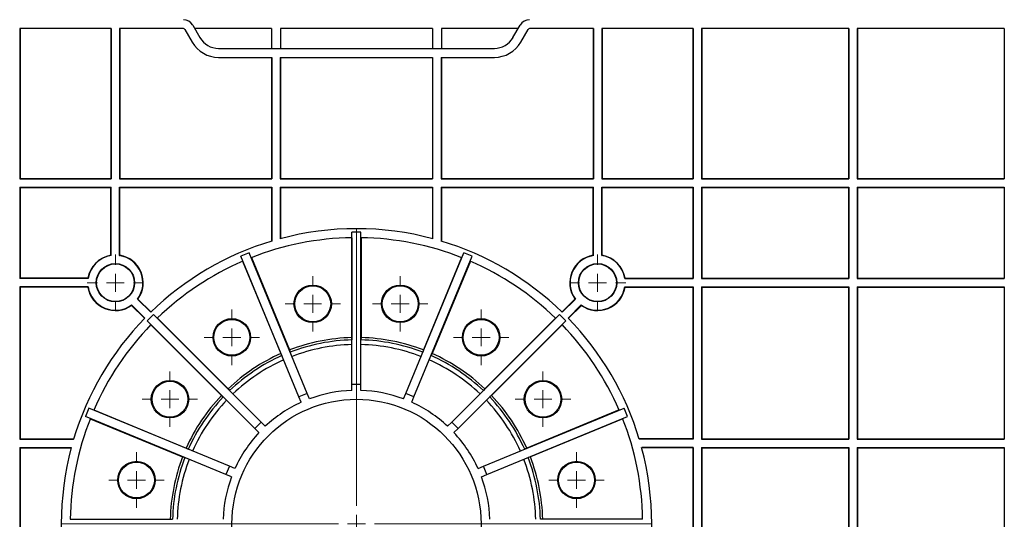
# Model space of a CAD drawing. Units: inches. Extents: x -3999 to 113262, y 544 to 10932.
# Drawn here: x 12557 to 12831, y 8157 to 8296 of the extents above; entities that cross this region are included whole.
import ezdxf

# ---------------------------------------------------------------- set-up
doc = ezdxf.new("R2010")
doc.units = ezdxf.units.IN
doc.header["$MEASUREMENT"] = 0
doc.layers.get('0').update_dxf_attribs({"lineweight": 0})
doc.layers.add('Dims', color=7, linetype='Continuous')

# ---------------------------------------------------------------- blocks, each defined once
blk = doc.blocks.new('SW_CENTERMARKSYMBOL_34')
at = {"color": 0, "linetype": 'Continuous', "lineweight": 0}
for p, q in [((0, 0.0197), (0, 0.3238)), ((-0.0197, 0), (-0.3238, 0)), ((0, 0), (-0.0098, 0)), ((0, 0), (0, 0.0098)), ((0, 0), (0, -0.0098)), ((0, 0), (0.0098, 0)), ((0.0197, 0), (0.3238, 0)), ((0, -0.0197), (0, -0.3238))]:
    blk.add_line(p, q, dxfattribs=at)
blk = doc.blocks.new('SW_CENTERMARKSYMBOL_35')
at = {"color": 0, "linetype": 'Continuous', "lineweight": 0}
for p, q in [((0, 0.0197), (0, 0.0309)), ((-0.0197, 0), (-0.0309, 0)), ((0, 0), (-0.0098, 0)), ((0, 0), (0, 0.0098)), ((0, 0), (0, -0.0098)), ((0, 0), (0.0098, 0)), ((0.0197, 0), (0.0309, 0)), ((0, -0.0197), (0, -0.0309))]:
    blk.add_line(p, q, dxfattribs=at)
blk = doc.blocks.new('SW_CENTERMARKSYMBOL_38')
at = {"color": 0, "linetype": 'Continuous', "lineweight": 0}
for p, q in [((0, 0.0197), (0, 0.0309)), ((-0.0197, 0), (-0.0309, 0)), ((0, 0), (-0.0098, 0)), ((0, 0), (0, 0.0098)), ((0, 0), (0, -0.0098)), ((0, 0), (0.0098, 0)), ((0.0197, 0), (0.0309, 0)), ((0, -0.0197), (0, -0.0309))]:
    blk.add_line(p, q, dxfattribs=at)
blk = doc.blocks.new('SW_CENTERMARKSYMBOL_44')
at = {"color": 0, "linetype": 'Continuous', "lineweight": 0}
for p, q in [((0, 0.0197), (0, 0.0304)), ((-0.0197, 0), (-0.0304, 0)), ((0, 0), (-0.0098, 0)), ((0, 0), (0, 0.0098)), ((0, 0), (0, -0.0098)), ((0, 0), (0.0098, 0)), ((0.0197, 0), (0.0304, 0)), ((0, -0.0197), (0, -0.0304))]:
    blk.add_line(p, q, dxfattribs=at)
blk = doc.blocks.new('SW_CENTERMARKSYMBOL_45')
at = {"color": 0, "linetype": 'Continuous', "lineweight": 0}
for p, q in [((0, 0.0197), (0, 0.0304)), ((-0.0197, 0), (-0.0304, 0)), ((0, 0), (-0.0098, 0)), ((0, 0), (0, 0.0098)), ((0, 0), (0, -0.0098)), ((0, 0), (0.0098, 0)), ((0.0197, 0), (0.0304, 0)), ((0, -0.0197), (0, -0.0304))]:
    blk.add_line(p, q, dxfattribs=at)
blk = doc.blocks.new('SW_CENTERMARKSYMBOL_46')
at = {"color": 0, "linetype": 'Continuous', "lineweight": 0}
for p, q in [((0, 0.0197), (0, 0.0304)), ((-0.0197, 0), (-0.0304, 0)), ((0, 0), (-0.0098, 0)), ((0, 0), (0, 0.0098)), ((0, 0), (0, -0.0098)), ((0, 0), (0.0098, 0)), ((0.0197, 0), (0.0304, 0)), ((0, -0.0197), (0, -0.0304))]:
    blk.add_line(p, q, dxfattribs=at)
blk = doc.blocks.new('SW_CENTERMARKSYMBOL_47')
at = {"color": 0, "linetype": 'Continuous', "lineweight": 0}
for p, q in [((0, 0.0197), (0, 0.0304)), ((-0.0197, 0), (-0.0304, 0)), ((0, 0), (-0.0098, 0)), ((0, 0), (0, 0.0098)), ((0, 0), (0, -0.0098)), ((0, 0), (0.0098, 0)), ((0.0197, 0), (0.0304, 0)), ((0, -0.0197), (0, -0.0304))]:
    blk.add_line(p, q, dxfattribs=at)
blk = doc.blocks.new('SW_CENTERMARKSYMBOL_48')
at = {"color": 0, "linetype": 'Continuous', "lineweight": 0}
for p, q in [((0, 0.0197), (0, 0.0304)), ((-0.0197, 0), (-0.0304, 0)), ((0, 0), (-0.0098, 0)), ((0, 0), (0, 0.0098)), ((0, 0), (0, -0.0098)), ((0, 0), (0.0098, 0)), ((0.0197, 0), (0.0304, 0)), ((0, -0.0197), (0, -0.0304))]:
    blk.add_line(p, q, dxfattribs=at)
blk = doc.blocks.new('SW_CENTERMARKSYMBOL_49')
at = {"color": 0, "linetype": 'Continuous', "lineweight": 0}
for p, q in [((0, 0.0197), (0, 0.0304)), ((-0.0197, 0), (-0.0304, 0)), ((0, 0), (-0.0098, 0)), ((0, 0), (0, 0.0098)), ((0, 0), (0, -0.0098)), ((0, 0), (0.0098, 0)), ((0.0197, 0), (0.0304, 0)), ((0, -0.0197), (0, -0.0304))]:
    blk.add_line(p, q, dxfattribs=at)
blk = doc.blocks.new('SW_CENTERMARKSYMBOL_50')
at = {"color": 0, "linetype": 'Continuous', "lineweight": 0}
for p, q in [((0, 0.0197), (0, 0.0304)), ((-0.0197, 0), (-0.0304, 0)), ((0, 0), (-0.0098, 0)), ((0, 0), (0, 0.0098)), ((0, 0), (0, -0.0098)), ((0, 0), (0.0098, 0)), ((0.0197, 0), (0.0304, 0)), ((0, -0.0197), (0, -0.0304))]:
    blk.add_line(p, q, dxfattribs=at)
blk = doc.blocks.new('SW_CENTERMARKSYMBOL_51')
at = {"color": 0, "linetype": 'Continuous', "lineweight": 0}
for p, q in [((0, 0.0197), (0, 0.0304)), ((-0.0197, 0), (-0.0304, 0)), ((0, 0), (-0.0098, 0)), ((0, 0), (0, 0.0098)), ((0, 0), (0, -0.0098)), ((0, 0), (0.0098, 0)), ((0.0197, 0), (0.0304, 0)), ((0, -0.0197), (0, -0.0304))]:
    blk.add_line(p, q, dxfattribs=at)
blk = doc.blocks.new('Half Unit Top Cover')
at = {"color": 7, "linetype": 'Continuous', "lineweight": 25}
for p, q in [((16303.34, 6567.13), (16305.36, 6563.63)), ((16392.56, 6563.63), (16394.58, 6567.13)), ((16280.64, 6566.13), (16255.14, 6566.13)), ((16255.14, 6566.13), (16255.14, 6524.3)), ((16255.23, 6566.13), (16255.23, 6524.39)), ((16280.55, 6566.13), (16280.55, 6524.39)), ((16280.64, 6566.13), (16280.64, 6524.3)), ((16282.96, 6566.13), (16282.96, 6524.3)), ((16300.74, 6566.13), (16282.96, 6566.13)), ((16283.05, 6566.13), (16283.05, 6524.39)), ((16301.17, 6565.88), (16303.19, 6562.38)), ((16325.32, 6566.13), (16303.91, 6566.13)), ((16325.32, 6566.13), (16325.32, 6560.63)), ((16370.1, 6566.13), (16327.82, 6566.13)), ((16327.82, 6566.13), (16327.82, 6560.63)), ((16370.1, 6566.13), (16370.1, 6560.63)), ((16372.6, 6566.13), (16372.6, 6560.63)), ((16394.01, 6566.13), (16372.6, 6566.13)), ((16394.73, 6562.38), (16396.75, 6565.88)), ((16414.96, 6566.13), (16397.18, 6566.13)), ((16414.87, 6566.13), (16414.87, 6524.39)), ((16414.96, 6566.13), (16414.96, 6524.3)), ((16442.78, 6566.13), (16417.28, 6566.13)), ((16417.28, 6566.13), (16417.28, 6524.3)), ((16417.37, 6566.13), (16417.37, 6524.39)), ((16442.69, 6566.13), (16442.69, 6524.39)), ((16442.78, 6566.13), (16442.78, 6524.3)), ((16486.1, 6566.13), (16445.1, 6566.13)), ((16445.1, 6566.13), (16445.1, 6524.3)), ((16445.19, 6566.13), (16445.19, 6524.39)), ((16486.01, 6566.13), (16486.01, 6524.39)), ((16486.1, 6566.13), (16486.1, 6524.3)), ((16529.42, 6566.13), (16488.43, 6566.13)), ((16488.43, 6566.13), (16488.43, 6524.3)), ((16488.51, 6566.13), (16488.51, 6524.39)), ((16529.34, 6566.13), (16529.34, 6524.39)), ((16529.42, 6566.13), (16529.42, 6524.3)), ((16310.55, 6560.63), (16387.37, 6560.63)), ((16310.55, 6558.13), (16325.41, 6558.13)), ((16325.32, 6558.13), (16325.32, 6524.39)), ((16325.41, 6558.13), (16325.41, 6524.3)), ((16327.74, 6558.13), (16327.74, 6524.3)), ((16327.74, 6558.13), (16370.18, 6558.13)), ((16327.82, 6558.13), (16327.82, 6524.39)), ((16370.1, 6558.13), (16370.1, 6524.39)), ((16370.18, 6558.13), (16370.18, 6524.3)), ((16372.51, 6558.13), (16387.37, 6558.13)), ((16372.51, 6558.13), (16372.51, 6524.3)), ((16372.6, 6558.13), (16372.6, 6524.39)), ((16255.14, 6524.3), (16255.23, 6524.39)), ((16255.14, 6524.3), (16280.64, 6524.3)), ((16255.23, 6524.39), (16280.55, 6524.39)), ((16280.55, 6524.39), (16280.64, 6524.3)), ((16283.05, 6524.39), (16282.96, 6524.3)), ((16282.96, 6524.3), (16325.41, 6524.3)), ((16283.05, 6524.39), (16325.32, 6524.39)), ((16325.32, 6524.39), (16325.41, 6524.3)), ((16327.82, 6524.39), (16327.74, 6524.3)), ((16327.74, 6524.3), (16370.18, 6524.3)), ((16327.82, 6524.39), (16370.1, 6524.39)), ((16370.1, 6524.39), (16370.18, 6524.3)), ((16372.6, 6524.39), (16372.51, 6524.3)), ((16372.51, 6524.3), (16414.96, 6524.3)), ((16372.6, 6524.39), (16414.87, 6524.39)), ((16414.87, 6524.39), (16414.96, 6524.3)), ((16417.37, 6524.39), (16417.28, 6524.3)), ((16417.28, 6524.3), (16442.78, 6524.3)), ((16417.37, 6524.39), (16442.69, 6524.39)), ((16442.78, 6524.3), (16442.69, 6524.39)), ((16445.1, 6524.3), (16445.19, 6524.39)), ((16445.1, 6524.3), (16486.1, 6524.3)), ((16445.19, 6524.39), (16486.01, 6524.39)), ((16486.1, 6524.3), (16486.01, 6524.39)), ((16488.43, 6524.3), (16488.51, 6524.39)), ((16488.43, 6524.3), (16529.42, 6524.3)), ((16488.51, 6524.39), (16529.34, 6524.39)), ((16529.42, 6524.3), (16529.34, 6524.39)), ((16255.14, 6521.97), (16255.14, 6496.48)), ((16255.14, 6521.97), (16280.64, 6521.97)), ((16255.14, 6521.97), (16255.23, 6521.89)), ((16255.23, 6521.89), (16255.23, 6496.57)), ((16255.23, 6521.89), (16280.55, 6521.89)), ((16280.64, 6521.97), (16280.55, 6521.89)), ((16280.55, 6502.96), (16280.55, 6521.89)), ((16280.64, 6502.89), (16280.64, 6521.97)), ((16282.96, 6521.97), (16325.41, 6521.97)), ((16282.96, 6502.89), (16282.96, 6521.97)), ((16282.96, 6521.97), (16283.05, 6521.89)), ((16283.05, 6502.96), (16283.05, 6521.89)), ((16283.05, 6521.89), (16325.32, 6521.89)), ((16325.32, 6521.89), (16325.41, 6521.97)), ((16325.32, 6521.89), (16325.32, 6506.92)), ((16325.41, 6521.97), (16325.41, 6506.94)), ((16327.74, 6521.97), (16370.18, 6521.97)), ((16327.74, 6521.97), (16327.74, 6507.6)), ((16327.82, 6521.89), (16327.74, 6521.97)), ((16327.82, 6521.89), (16327.82, 6507.63)), ((16327.82, 6521.89), (16370.1, 6521.89)), ((16370.1, 6521.89), (16370.18, 6521.97)), ((16370.1, 6521.89), (16370.1, 6507.63)), ((16370.18, 6521.97), (16370.18, 6507.6)), ((16372.51, 6521.97), (16414.96, 6521.97)), ((16372.51, 6521.97), (16372.51, 6506.94)), ((16372.6, 6521.89), (16372.51, 6521.97)), ((16372.6, 6521.89), (16372.6, 6506.92)), ((16372.6, 6521.89), (16414.87, 6521.89)), ((16414.96, 6521.97), (16414.87, 6521.89)), ((16414.87, 6502.96), (16414.87, 6521.89)), ((16414.96, 6502.89), (16414.96, 6521.97)), ((16417.28, 6521.97), (16442.78, 6521.97)), ((16417.28, 6502.89), (16417.28, 6521.97)), ((16417.28, 6521.97), (16417.37, 6521.89)), ((16417.37, 6502.96), (16417.37, 6521.89)), ((16417.37, 6521.89), (16442.69, 6521.89)), ((16442.78, 6521.97), (16442.69, 6521.89)), ((16442.69, 6521.89), (16442.69, 6496.57)), ((16442.78, 6521.97), (16442.78, 6496.48)), ((16445.1, 6521.97), (16486.1, 6521.97)), ((16445.1, 6521.97), (16445.1, 6496.48)), ((16445.1, 6521.97), (16445.19, 6521.89)), ((16445.19, 6521.89), (16445.19, 6496.57)), ((16445.19, 6521.89), (16486.01, 6521.89)), ((16486.1, 6521.97), (16486.01, 6521.89)), ((16486.01, 6521.89), (16486.01, 6496.57)), ((16486.1, 6521.97), (16486.1, 6496.48)), ((16488.43, 6521.97), (16529.42, 6521.97)), ((16488.43, 6521.97), (16488.43, 6496.48)), ((16488.43, 6521.97), (16488.51, 6521.89)), ((16488.51, 6521.89), (16488.51, 6496.57)), ((16488.51, 6521.89), (16529.34, 6521.89)), ((16529.42, 6521.97), (16529.34, 6521.89)), ((16529.34, 6521.89), (16529.34, 6496.57)), ((16529.42, 6521.97), (16529.42, 6496.48)), ((16350.21, 6509.39), (16347.71, 6509.39)), ((16347.71, 6466.99), (16347.71, 6509.39)), ((16350.21, 6466.99), (16350.21, 6509.39)), ((16347.63, 6507.88), (16347.63, 6480.04)), ((16350.29, 6507.88), (16350.29, 6480.04)), ((16319.03, 6503.68), (16316.72, 6502.73)), ((16335.25, 6464.51), (16319.03, 6503.68)), ((16362.67, 6464.51), (16378.89, 6503.68)), ((16381.2, 6502.73), (16378.89, 6503.68)), ((16332.94, 6463.55), (16316.72, 6502.73)), ((16317.22, 6501.3), (16327.87, 6475.58)), ((16319.68, 6502.32), (16330.33, 6476.6)), ((16364.97, 6463.55), (16381.2, 6502.73)), ((16378.24, 6502.32), (16367.59, 6476.6)), ((16380.7, 6501.3), (16370.05, 6475.58)), ((16255.23, 6496.57), (16255.14, 6496.48)), ((16274.23, 6496.48), (16255.14, 6496.48)), ((16274.15, 6496.57), (16255.23, 6496.57)), ((16423.69, 6496.48), (16442.78, 6496.48)), ((16423.77, 6496.57), (16442.69, 6496.57)), ((16442.78, 6496.48), (16442.69, 6496.57)), ((16445.1, 6496.48), (16445.19, 6496.57)), ((16445.1, 6496.48), (16486.1, 6496.48)), ((16445.19, 6496.57), (16486.01, 6496.57)), ((16486.1, 6496.48), (16486.01, 6496.57)), ((16488.43, 6496.48), (16488.51, 6496.57)), ((16488.43, 6496.48), (16529.42, 6496.48)), ((16488.51, 6496.57), (16529.34, 6496.57)), ((16529.42, 6496.48), (16529.34, 6496.57)), ((16274.23, 6494.15), (16255.14, 6494.15)), ((16255.14, 6494.15), (16255.14, 6451.71)), ((16255.23, 6494.07), (16255.14, 6494.15)), ((16255.23, 6494.07), (16255.23, 6451.79)), ((16274.15, 6494.07), (16255.23, 6494.07)), ((16423.69, 6494.15), (16442.78, 6494.15)), ((16423.77, 6494.07), (16442.69, 6494.07)), ((16442.78, 6494.15), (16442.69, 6494.07)), ((16442.69, 6494.07), (16442.69, 6451.79)), ((16442.78, 6494.15), (16442.78, 6451.71)), ((16445.1, 6494.15), (16486.1, 6494.15)), ((16445.1, 6494.15), (16445.1, 6451.71)), ((16445.1, 6494.15), (16445.19, 6494.07)), ((16445.19, 6494.07), (16445.19, 6451.79)), ((16445.19, 6494.07), (16486.01, 6494.07)), ((16486.1, 6494.15), (16486.01, 6494.07)), ((16486.01, 6494.07), (16486.01, 6451.79)), ((16486.1, 6494.15), (16486.1, 6451.71)), ((16488.43, 6494.15), (16529.42, 6494.15)), ((16488.43, 6494.15), (16488.43, 6451.71)), ((16488.43, 6494.15), (16488.51, 6494.07)), ((16488.51, 6494.07), (16488.51, 6451.79)), ((16488.51, 6494.07), (16529.34, 6494.07)), ((16529.42, 6494.15), (16529.34, 6494.07)), ((16529.34, 6494.07), (16529.34, 6451.79)), ((16529.42, 6494.15), (16529.42, 6451.71)), ((16287.98, 6490.78), (16291.64, 6487.12)), ((16288.09, 6490.79), (16291.7, 6487.18)), ((16409.83, 6490.79), (16406.22, 6487.18)), ((16409.94, 6490.78), (16406.28, 6487.12)), ((16286.32, 6489.03), (16289.94, 6485.41)), ((16286.33, 6489.14), (16290, 6485.48)), ((16411.59, 6489.14), (16407.92, 6485.48)), ((16411.6, 6489.03), (16407.98, 6485.41)), ((16292.4, 6486.48), (16290.64, 6484.71)), ((16320.62, 6454.73), (16290.64, 6484.71)), ((16322.38, 6456.5), (16292.4, 6486.48)), ((16293.53, 6485.47), (16313.21, 6465.79)), ((16375.53, 6456.5), (16405.52, 6486.48)), ((16377.3, 6454.73), (16407.28, 6484.71)), ((16404.39, 6485.47), (16384.71, 6465.79)), ((16407.28, 6484.71), (16405.52, 6486.48)), ((16291.65, 6483.59), (16311.33, 6463.9)), ((16406.27, 6483.59), (16386.59, 6463.9)), ((16347.63, 6480.04), (16347.71, 6479.39)), ((16350.29, 6480.04), (16350.21, 6479.39)), ((16330.33, 6476.6), (16330.51, 6475.97)), ((16367.59, 6476.6), (16367.41, 6475.97)), ((16327.87, 6475.58), (16328.2, 6475.01)), ((16370.05, 6475.58), (16369.72, 6475.01)), ((16313.21, 6465.79), (16313.62, 6465.27)), ((16347.71, 6465.32), (16347.71, 6466.99)), ((16350.21, 6466.99), (16347.71, 6466.99)), ((16350.21, 6465.32), (16350.21, 6466.99)), ((16384.71, 6465.79), (16384.3, 6465.27)), ((16311.33, 6463.9), (16311.85, 6463.5)), ((16335.25, 6464.51), (16332.94, 6463.55)), ((16333.58, 6462.01), (16332.94, 6463.55)), ((16335.89, 6462.97), (16335.25, 6464.51)), ((16362.03, 6462.97), (16362.67, 6464.51)), ((16364.97, 6463.55), (16362.67, 6464.51)), ((16364.34, 6462.01), (16364.97, 6463.55)), ((16386.59, 6463.9), (16386.07, 6463.5)), ((16274.39, 6460.4), (16273.43, 6458.09)), ((16313.56, 6444.17), (16274.39, 6460.4)), ((16275.82, 6459.89), (16301.53, 6449.24)), ((16384.36, 6444.17), (16423.53, 6460.4)), ((16422.1, 6459.89), (16396.39, 6449.24)), ((16424.49, 6458.09), (16423.53, 6460.4)), ((16312.6, 6441.86), (16273.43, 6458.09)), ((16274.8, 6457.43), (16300.51, 6446.78)), ((16385.31, 6441.86), (16424.49, 6458.09)), ((16423.12, 6457.43), (16397.41, 6446.78)), ((16322.38, 6456.5), (16320.62, 6454.73)), ((16321.8, 6453.55), (16320.62, 6454.73)), ((16323.56, 6455.32), (16322.38, 6456.5)), ((16374.36, 6455.32), (16375.53, 6456.5)), ((16377.3, 6454.73), (16375.53, 6456.5)), ((16376.12, 6453.55), (16377.3, 6454.73)), ((16255.14, 6451.71), (16255.23, 6451.79)), ((16255.14, 6451.71), (16270.17, 6451.71)), ((16255.23, 6451.79), (16270.2, 6451.79)), ((16442.69, 6451.79), (16427.72, 6451.79)), ((16442.78, 6451.71), (16427.75, 6451.71)), ((16442.69, 6451.79), (16442.78, 6451.71)), ((16445.1, 6451.71), (16445.19, 6451.79)), ((16445.1, 6451.71), (16486.1, 6451.71)), ((16445.19, 6451.79), (16486.01, 6451.79)), ((16486.1, 6451.71), (16486.01, 6451.79)), ((16488.43, 6451.71), (16488.51, 6451.79)), ((16488.43, 6451.71), (16529.42, 6451.71)), ((16488.51, 6451.79), (16529.34, 6451.79)), ((16529.42, 6451.71), (16529.34, 6451.79)), ((16255.14, 6449.38), (16269.51, 6449.38)), ((16255.14, 6449.38), (16255.14, 6406.93)), ((16255.14, 6449.38), (16255.23, 6449.29)), ((16255.23, 6449.29), (16255.23, 6407.02)), ((16255.23, 6449.29), (16269.49, 6449.29)), ((16301.53, 6449.24), (16302.1, 6448.92)), ((16396.39, 6449.24), (16395.81, 6448.92)), ((16442.78, 6449.38), (16428.41, 6449.38)), ((16442.69, 6449.29), (16428.43, 6449.29)), ((16442.69, 6449.29), (16442.78, 6449.38)), ((16442.69, 6449.29), (16442.69, 6407.02)), ((16442.78, 6449.38), (16442.78, 6406.93)), ((16445.1, 6449.38), (16486.1, 6449.38)), ((16445.1, 6449.38), (16445.1, 6406.93)), ((16445.1, 6449.38), (16445.19, 6449.29)), ((16445.19, 6449.29), (16445.19, 6407.02)), ((16445.19, 6449.29), (16486.01, 6449.29)), ((16486.1, 6449.38), (16486.01, 6449.29)), ((16486.01, 6449.29), (16486.01, 6407.02)), ((16486.1, 6449.38), (16486.1, 6406.93)), ((16488.43, 6449.38), (16529.42, 6449.38)), ((16488.43, 6449.38), (16488.43, 6406.93)), ((16488.43, 6449.38), (16488.51, 6449.29)), ((16488.51, 6449.29), (16488.51, 6407.02)), ((16488.51, 6449.29), (16529.34, 6449.29)), ((16529.42, 6449.38), (16529.34, 6449.29)), ((16529.34, 6449.29), (16529.34, 6407.02)), ((16529.42, 6449.38), (16529.42, 6406.93)), ((16300.51, 6446.78), (16301.15, 6446.61)), ((16397.41, 6446.78), (16396.77, 6446.61)), ((16313.56, 6444.17), (16312.6, 6441.86)), ((16315.1, 6443.53), (16313.56, 6444.17)), ((16382.82, 6443.53), (16384.36, 6444.17)), ((16385.31, 6441.86), (16384.36, 6444.17)), ((16314.14, 6441.22), (16312.6, 6441.86)), ((16383.77, 6441.22), (16385.31, 6441.86)), ((16269.24, 6429.49), (16297.07, 6429.49)), ((16297.07, 6429.49), (16297.73, 6429.41)), ((16400.85, 6429.49), (16400.19, 6429.41)), ((16428.68, 6429.49), (16400.85, 6429.49))]:
    blk.add_line(p, q, dxfattribs=at)
at = {"color": 7, "linetype": 'Continuous', "lineweight": 25, "flags": 128}
for points in [[(16280.64, 6502.89), (16280.57, 6502.95), (16280.55, 6502.96)], [(16282.96, 6502.89), (16283.03, 6502.95), (16283.05, 6502.96)], [(16414.96, 6502.89), (16414.89, 6502.95), (16414.87, 6502.96)], [(16417.28, 6502.89), (16417.35, 6502.95), (16417.37, 6502.96)], [(16274.23, 6496.48), (16274.17, 6496.55), (16274.15, 6496.57)], [(16423.69, 6496.48), (16423.75, 6496.55), (16423.77, 6496.57)], [(16274.23, 6494.15), (16274.17, 6494.09), (16274.15, 6494.07)], [(16423.69, 6494.15), (16423.75, 6494.09), (16423.77, 6494.07)], [(16287.98, 6490.78), (16288.06, 6490.79), (16288.09, 6490.79)], [(16409.94, 6490.78), (16409.86, 6490.79), (16409.83, 6490.79)], [(16286.33, 6489.14), (16286.32, 6489.05), (16286.32, 6489.03)], [(16411.59, 6489.14), (16411.59, 6489.05), (16411.6, 6489.03)]]:
    blk.add_lwpolyline(points, dxfattribs=at)
at = {"color": 7, "linetype": 'Continuous', "lineweight": 25}
for centre, radius in [((16281.8, 6495.32), 5.34), ((16281.8, 6495.32), 5.25), ((16416.12, 6495.32), 5.34), ((16416.12, 6495.32), 5.25), ((16336.77, 6489.44), 5.22), ((16336.77, 6489.44), 5), ((16361.15, 6489.44), 5.22), ((16361.15, 6489.44), 5), ((16314.24, 6480.11), 5.22), ((16314.24, 6480.11), 5), ((16383.68, 6480.11), 5.22), ((16383.68, 6480.11), 5), ((16297, 6462.87), 5.22), ((16297, 6462.87), 5), ((16400.91, 6462.87), 5.22), ((16400.91, 6462.87), 5), ((16348.96, 6428.16), 34.69), ((16287.67, 6440.35), 5.22), ((16287.67, 6440.35), 5), ((16410.25, 6440.35), 5.22), ((16410.25, 6440.35), 5)]:
    blk.add_circle(centre, radius, dxfattribs=at)
for centre, radius, start, end in [((16300.74, 6565.63), 3, 30, 90), ((16397.18, 6565.63), 3, 90, 150), ((16300.74, 6565.63), 0.5, 30, 90), ((16310.55, 6566.63), 6, 210, 270), ((16387.37, 6566.63), 6, 270, 330), ((16397.18, 6565.63), 0.5, 90, 150), ((16310.55, 6566.63), 8.5, 210, 270), ((16387.37, 6566.63), 8.5, 270, 330), ((16348.96, 6428.16), 82.23, 75.0425, 104.9575), ((16348.96, 6428.16), 82.23, 106.6411, 134.19), ((16348.96, 6428.16), 79.73, 90.8981, 111.6019), ((16348.96, 6428.16), 79.73, 68.3981, 89.1019), ((16348.96, 6428.16), 82.23, 45.81, 73.3589), ((16281.8, 6495.32), 7.75, 99.2818, 170.7182), ((16281.8, 6495.32), 7.66, 98.7277, 171.2723), ((16281.8, 6495.32), 7.66, 323.7277, 81.2723), ((16281.8, 6495.32), 7.75, 324.2818, 80.7182), ((16348.96, 6428.16), 79.73, 113.3981, 134.1019), ((16348.96, 6428.16), 79.73, 45.8981, 66.6019), ((16416.12, 6495.32), 7.75, 99.2818, 215.7182), ((16416.12, 6495.32), 7.66, 98.7277, 216.2723), ((16416.12, 6495.32), 7.66, 8.7277, 81.2723), ((16416.12, 6495.32), 7.75, 9.2818, 80.7182), ((16281.8, 6495.32), 7.75, 189.2818, 305.7182), ((16281.8, 6495.32), 7.66, 188.7277, 306.2723), ((16416.12, 6495.32), 7.66, 233.7277, 351.2723), ((16416.12, 6495.32), 7.75, 234.2818, 350.7182), ((16348.96, 6428.16), 82.23, 135.81, 163.3589), ((16348.96, 6428.16), 82.23, 16.6411, 44.19), ((16348.96, 6428.16), 79.73, 135.8981, 156.6019), ((16348.96, 6428.16), 79.73, 23.3981, 44.1019), ((16348.96, 6428.16), 51.9, 91.47, 111.03), ((16348.96, 6428.16), 51.25, 91.3973, 111.1027), ((16348.96, 6428.16), 51.25, 68.8973, 88.6027), ((16348.96, 6428.16), 51.9, 68.97, 88.53), ((16348.96, 6428.16), 49.95, 91.4336, 111.0664), ((16348.96, 6428.16), 49.95, 68.9336, 88.5664), ((16348.96, 6428.16), 51.9, 113.97, 133.53), ((16348.96, 6428.16), 51.25, 113.8973, 133.6027), ((16348.96, 6428.16), 49.95, 113.9336, 133.5664), ((16348.96, 6428.16), 49.95, 46.4336, 66.0664), ((16348.96, 6428.16), 51.25, 46.3973, 66.1027), ((16348.96, 6428.16), 51.9, 46.47, 66.03), ((16348.96, 6428.16), 37.19, 91.9259, 110.5741), ((16348.96, 6428.16), 37.19, 69.4259, 88.0741), ((16348.96, 6428.16), 51.9, 136.47, 156.03), ((16348.96, 6428.16), 51.25, 136.3973, 156.1027), ((16348.96, 6428.16), 49.95, 136.4336, 156.0664), ((16348.96, 6428.16), 49.95, 23.9336, 43.5664), ((16348.96, 6428.16), 51.25, 23.8973, 43.6027), ((16348.96, 6428.16), 51.9, 23.97, 43.53), ((16348.96, 6428.16), 37.19, 114.4259, 133.0741), ((16348.96, 6428.16), 37.19, 46.9259, 65.5741), ((16348.96, 6428.16), 79.73, 158.3981, 179.1019), ((16348.96, 6428.16), 79.73, 0.8981, 21.6019), ((16348.96, 6428.16), 37.19, 136.9259, 155.5741), ((16348.96, 6428.16), 37.19, 24.4259, 43.0741), ((16348.96, 6428.16), 82.23, 165.0425, 194.9575), ((16348.96, 6428.16), 82.23, 345.0425, 14.9575), ((16348.96, 6428.16), 51.9, 158.97, 178.53), ((16348.96, 6428.16), 51.25, 158.8973, 178.6027), ((16348.96, 6428.16), 49.95, 158.9336, 178.5664), ((16348.96, 6428.16), 49.95, 1.4336, 21.0664), ((16348.96, 6428.16), 51.25, 1.3973, 21.1027), ((16348.96, 6428.16), 51.9, 1.47, 21.03), ((16348.96, 6428.16), 37.19, 159.4259, 178.0741), ((16348.96, 6428.16), 37.19, 1.9259, 20.5741)]:
    blk.add_arc(centre, radius, start, end, dxfattribs=at)
at = {"color": 7, "linetype": 'Continuous', "lineweight": 0, "xscale": 253.9448949089823, "yscale": 253.9448949089823, "zscale": 253.9448949089823}
for name, p in [('SW_CENTERMARKSYMBOL_34', (16348.96, 6428.16)), ('SW_CENTERMARKSYMBOL_35', (16281.8, 6495.32)), ('SW_CENTERMARKSYMBOL_38', (16416.12, 6495.32)), ('SW_CENTERMARKSYMBOL_47', (16336.77, 6489.44)), ('SW_CENTERMARKSYMBOL_48', (16361.15, 6489.44)), ('SW_CENTERMARKSYMBOL_46', (16314.24, 6480.11)), ('SW_CENTERMARKSYMBOL_49', (16383.68, 6480.11)), ('SW_CENTERMARKSYMBOL_45', (16297, 6462.87)), ('SW_CENTERMARKSYMBOL_50', (16400.91, 6462.87)), ('SW_CENTERMARKSYMBOL_44', (16287.67, 6440.35)), ('SW_CENTERMARKSYMBOL_51', (16410.25, 6440.35))]:
    blk.add_blockref(name, p, dxfattribs=at)

msp = doc.modelspace()

# ---------------------------------------------------------------- block references
at = {"layer": 'Dims'}
msp.add_blockref('Half Unit Top Cover', (-3698.30606, 1727.58784), dxfattribs=at)

doc.saveas('drawing.dxf')
